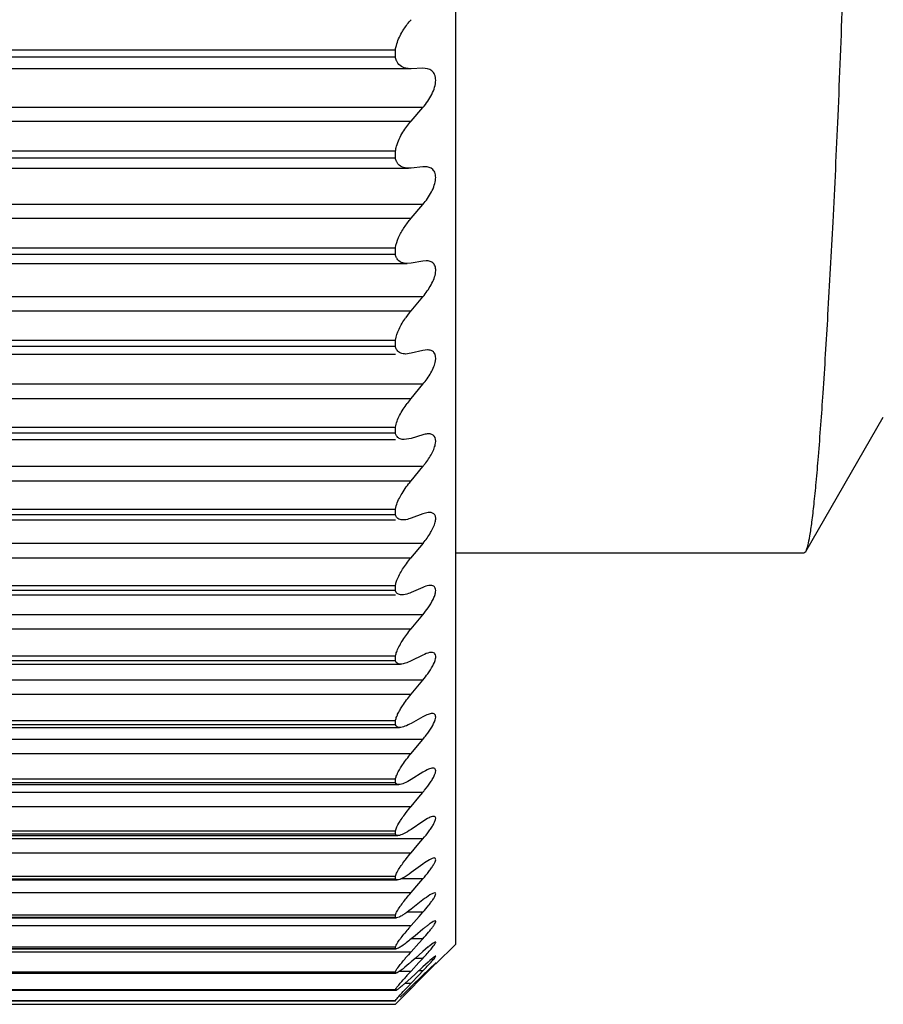
# Model space of a CAD drawing. Units: millimetres. Extents: x 48 to 2135, y 570 to 2420.
# Drawn here: x 1903 to 1906, y 1471 to 1474 of the extents above; entities that cross this region are included whole.
import ezdxf

# ---------------------------------------------------------------- set-up
doc = ezdxf.new("R2010")
doc.units = ezdxf.units.MM
doc.header["$LTSCALE"] = 16.335
doc.layers.get('0').update_dxf_attribs({"linetype": 'CONTINUOUS'})

msp = doc.modelspace()

# ---------------------------------------------------------------- linework, layer by layer
at = {"color": 7, "linetype": 'Continuous'}
for p, q in [((1904.4338, 1470.9665), (1904.4338, 1485.5665)), ((1900.4338, 1473.9387), (1904.2338, 1473.9387)), ((1904.2338, 1473.9143), (1904.2338, 1473.9387)), ((1904.2338, 1473.9143), (1900.4338, 1473.9143)), ((1904.2856, 1473.8755), (1900.382, 1473.8755)), ((1904.3248, 1473.8768), (1904.2856, 1473.8755)), ((1904.2856, 1473.7012), (1904.3248, 1473.7464)), ((1900.4338, 1473.6021), (1904.2338, 1473.6021)), ((1904.2338, 1473.5786), (1900.4338, 1473.5786)), ((1904.2338, 1473.5786), (1904.2338, 1473.6021)), ((1900.3901, 1473.5446), (1904.2775, 1473.5446)), ((1904.2856, 1473.545), (1904.2775, 1473.5446)), ((1904.3248, 1473.5491), (1904.2856, 1473.545)), ((1904.3316, 1473.5494), (1904.3248, 1473.5491)), ((1904.2856, 1473.3784), (1904.3248, 1473.4244)), ((1900.4338, 1473.2801), (1904.2338, 1473.2801)), ((1904.2338, 1473.2578), (1904.2338, 1473.2801)), ((1904.2338, 1473.2578), (1900.4338, 1473.2578)), ((1900.3952, 1473.2283), (1904.2724, 1473.2283)), ((1904.2856, 1473.2295), (1904.2724, 1473.2283)), ((1904.3248, 1473.2362), (1904.2856, 1473.2295)), ((1904.3358, 1473.2372), (1904.3248, 1473.2362)), ((1904.2856, 1473.071), (1904.3248, 1473.1176)), ((1900.4338, 1472.9739), (1904.2338, 1472.9739)), ((1904.2338, 1472.9526), (1900.4338, 1472.9526)), ((1904.2338, 1472.9526), (1904.2338, 1472.9739)), ((1900.4338, 1472.9274), (1904.2338, 1472.9274)), ((1904.2856, 1472.9298), (1904.2675, 1472.9274)), ((1904.3248, 1472.9391), (1904.2856, 1472.9298)), ((1904.3398, 1472.941), (1904.3248, 1472.9391)), ((1904.2856, 1472.7799), (1904.3248, 1472.8269)), ((1905.5967, 1472.2717), (1905.8544, 1472.7175)), ((1900.4338, 1472.6842), (1904.2338, 1472.6842)), ((1904.2338, 1472.6642), (1900.4338, 1472.6642)), ((1904.2338, 1472.6642), (1904.2338, 1472.6842)), ((1904.3248, 1472.6588), (1904.2856, 1472.6468)), ((1900.4338, 1472.643), (1904.2338, 1472.643)), ((1904.2856, 1472.6468), (1904.263, 1472.643)), ((1904.2856, 1472.5061), (1904.3248, 1472.5534)), ((1900.4338, 1472.4122), (1904.2338, 1472.4122)), ((1904.2338, 1472.3935), (1900.4338, 1472.3935)), ((1904.2338, 1472.3935), (1904.2338, 1472.4122)), ((1904.3248, 1472.3961), (1904.2856, 1472.3816)), ((1900.4338, 1472.3759), (1904.2338, 1472.3759)), ((1900.342, 1472.2988), (1904.3256, 1472.2988)), ((1904.3256, 1472.2988), (1904.284, 1472.2486)), ((1904.4338, 1472.2665), (1905.5908, 1472.2665)), ((1905.5907, 1472.2665), (1905.5969, 1472.2717)), ((1904.284, 1472.2486), (1900.3836, 1472.2486)), ((1900.4338, 1472.1585), (1904.2338, 1472.1585)), ((1904.2338, 1472.1412), (1900.4338, 1472.1412)), ((1904.2338, 1472.1412), (1904.2338, 1472.1585)), ((1904.3248, 1472.1519), (1904.2856, 1472.1349)), ((1900.4338, 1472.1269), (1904.2338, 1472.1269)), ((1904.2856, 1472.0137), (1904.3248, 1472.0612)), ((1900.4338, 1471.9241), (1904.2338, 1471.9241)), ((1904.2338, 1471.9081), (1900.4338, 1471.9081)), ((1904.2338, 1471.9081), (1904.2338, 1471.9241)), ((1904.3248, 1471.9269), (1904.2856, 1471.9074)), ((1900.4166, 1471.8969), (1904.251, 1471.8969)), ((1904.2856, 1471.7966), (1904.3248, 1471.844)), ((1900.4338, 1471.7096), (1904.2338, 1471.7096)), ((1904.2338, 1471.6951), (1904.2338, 1471.7096)), ((1904.3248, 1471.7219), (1904.2856, 1471.7)), ((1900.42, 1471.6866), (1904.2476, 1471.6866)), ((1904.2338, 1471.6951), (1900.4338, 1471.6951)), ((1904.3127, 1471.6324), (1904.3248, 1471.6469)), ((1904.3127, 1471.6324), (1904.3248, 1471.6469)), ((1904.2856, 1471.5999), (1904.3127, 1471.6324)), ((1900.4338, 1471.5158), (1904.2338, 1471.5158)), ((1904.2338, 1471.5028), (1904.2338, 1471.5158)), ((1904.3248, 1471.5374), (1904.2856, 1471.5133)), ((1900.423, 1471.4966), (1904.2446, 1471.4966)), ((1904.2338, 1471.5028), (1900.4338, 1471.5028)), ((1904.2856, 1471.4242), (1904.3117, 1471.4552)), ((1904.3117, 1471.4552), (1904.3248, 1471.4708)), ((1904.3248, 1471.3742), (1904.2856, 1471.3477)), ((1900.4257, 1471.3274), (1904.2419, 1471.3274)), ((1900.4338, 1471.3432), (1904.2338, 1471.3432)), ((1904.2338, 1471.3317), (1900.4338, 1471.3317)), ((1904.2338, 1471.3317), (1904.2338, 1471.3432)), ((1904.2419, 1471.3274), (1904.239, 1471.3277)), ((1904.3117, 1471.3006), (1904.3248, 1471.316)), ((1904.2856, 1471.27), (1904.2957, 1471.2817)), ((1904.2856, 1471.27), (1904.2957, 1471.2817)), ((1904.2957, 1471.2817), (1904.3117, 1471.3006)), ((1904.3248, 1471.2326), (1904.2856, 1471.204)), ((1900.4338, 1471.1924), (1904.2338, 1471.1924)), ((1904.2338, 1471.1825), (1904.2338, 1471.1924)), ((1904.3117, 1471.168), (1904.3248, 1471.183)), ((1900.4281, 1471.1798), (1904.2395, 1471.1798)), ((1904.2338, 1471.1825), (1900.4338, 1471.1825)), ((1904.2395, 1471.1798), (1904.2338, 1471.1825)), ((1904.2856, 1471.1378), (1904.3117, 1471.168)), ((1904.3248, 1471.1132), (1904.2856, 1471.0825)), ((1900.4301, 1471.0541), (1904.2375, 1471.0541)), ((1900.4338, 1471.0638), (1904.2338, 1471.0638)), ((1904.2338, 1471.0555), (1900.4338, 1471.0555)), ((1904.2338, 1471.0555), (1904.2338, 1471.0638)), ((1904.2375, 1471.0541), (1904.2338, 1471.0555)), ((1904.2856, 1471.028), (1904.3127, 1471.0587)), ((1904.3127, 1471.0587), (1904.3248, 1471.0724)), ((1904.3127, 1471.0587), (1904.3248, 1471.0724)), ((1904.3587, 1471.0412), (1904.3547, 1471.0389)), ((1904.363, 1471.0431), (1904.3587, 1471.0412)), ((1904.2987, 1470.9945), (1904.2856, 1470.9836)), ((1904.3248, 1471.0162), (1904.2987, 1470.9945)), ((1900.4338, 1470.9579), (1904.2338, 1470.9579)), ((1904.2338, 1470.9513), (1904.2338, 1470.9579)), ((1904.2856, 1470.941), (1904.3117, 1470.9699)), ((1904.3117, 1470.9699), (1904.3248, 1470.9844)), ((1904.3421, 1470.957), (1904.3248, 1470.9421)), ((1904.3546, 1470.9668), (1904.3476, 1470.9614)), ((1904.3587, 1470.9696), (1904.3546, 1470.9668)), ((1904.363, 1470.9722), (1904.3587, 1470.9696)), ((1904.4338, 1470.9665), (1904.3671, 1470.8998)), ((1900.4318, 1470.9507), (1904.2358, 1470.9507)), ((1904.2338, 1470.9513), (1900.4338, 1470.9513)), ((1904.2358, 1470.9507), (1904.2338, 1470.9513)), ((1904.3248, 1470.9421), (1904.2987, 1470.9191)), ((1904.363, 1470.9243), (1904.3587, 1470.921)), ((1904.2778, 1470.9007), (1904.2646, 1470.8896)), ((1904.2987, 1470.9191), (1904.2856, 1470.9075)), ((1904.2856, 1470.8771), (1904.3117, 1470.9052)), ((1904.3248, 1470.891), (1904.2987, 1470.8668)), ((1904.3117, 1470.9052), (1904.3248, 1470.9193)), ((1904.342, 1470.9068), (1904.3248, 1470.891)), ((1904.3547, 1470.9178), (1904.3476, 1470.9117)), ((1904.363, 1470.8995), (1904.3587, 1470.8956)), ((1904.3653, 1470.9015), (1904.363, 1470.8995)), ((1904.367, 1470.9029), (1904.3653, 1470.9015)), ((1904.3674, 1470.9031), (1904.367, 1470.9029)), ((1904.367, 1470.9023), (1904.3674, 1470.9031)), ((1900.4331, 1470.8699), (1904.2346, 1470.8699)), ((1900.4338, 1470.875), (1904.2338, 1470.875)), ((1904.2338, 1470.87), (1904.2338, 1470.875)), ((1904.2345, 1470.8699), (1904.2338, 1470.87)), ((1904.2556, 1470.8824), (1904.2491, 1470.8777)), ((1904.2987, 1470.8668), (1904.2856, 1470.8547)), ((1904.2856, 1470.8364), (1904.3117, 1470.8637)), ((1904.3248, 1470.8632), (1904.2856, 1470.8252)), ((1904.3117, 1470.8637), (1904.3248, 1470.8773)), ((1904.3117, 1470.8454), (1904.3248, 1470.8586)), ((1904.3248, 1470.8586), (1904.3302, 1470.8641)), ((1904.2856, 1470.8547), (1904.2646, 1470.8356)), ((1904.2856, 1470.8252), (1904.2812, 1470.8209)), ((1904.2856, 1470.819), (1904.3117, 1470.8454)), ((1900.4338, 1470.8154), (1904.2338, 1470.8154)), ((1904.2338, 1470.812), (1900.4338, 1470.812)), ((1904.2338, 1470.812), (1904.2338, 1470.8154)), ((1904.2338, 1470.7666), (1904.2646, 1470.7978)), ((1904.2646, 1470.8049), (1904.2491, 1470.7904)), ((1904.2646, 1470.7978), (1904.2856, 1470.819)), ((1900.4338, 1470.7792), (1904.2338, 1470.7792)), ((1904.2338, 1470.7775), (1900.4338, 1470.7775)), ((1900.4338, 1470.7666), (1904.2338, 1470.7666)), ((1904.2338, 1470.7775), (1904.2338, 1470.7792))]:
    msp.add_line(p, q, dxfattribs=at)
at = {"color": 9, "linetype": 'Continuous'}
for p, q in [((1904.3248, 1473.7464), (1900.3428, 1473.7464)), ((1900.382, 1473.7012), (1904.2856, 1473.7012)), ((1904.3248, 1473.4244), (1900.3428, 1473.4244)), ((1900.382, 1473.3784), (1904.2856, 1473.3784)), ((1904.3248, 1473.1176), (1900.3428, 1473.1176)), ((1900.382, 1473.071), (1904.2856, 1473.071)), ((1904.3248, 1472.8269), (1900.3428, 1472.8269)), ((1900.382, 1472.7799), (1904.2856, 1472.7799)), ((1904.3248, 1472.5534), (1900.3428, 1472.5534)), ((1900.382, 1472.5061), (1904.2856, 1472.5061)), ((1904.3248, 1472.0612), (1900.3428, 1472.0612)), ((1900.382, 1472.0137), (1904.2856, 1472.0137)), ((1904.3248, 1471.844), (1900.3428, 1471.844)), ((1900.382, 1471.7966), (1904.2856, 1471.7966)), ((1904.3248, 1471.6469), (1900.3428, 1471.6469)), ((1900.382, 1471.5999), (1904.2856, 1471.5999)), ((1904.3248, 1471.4708), (1900.3428, 1471.4708)), ((1900.382, 1471.4242), (1904.2856, 1471.4242)), ((1904.3248, 1471.316), (1900.3428, 1471.316)), ((1900.382, 1471.27), (1904.2856, 1471.27)), ((1904.3248, 1471.183), (1904.2511, 1471.183)), ((1900.382, 1471.1378), (1904.2856, 1471.1378)), ((1904.3248, 1471.0724), (1904.2719, 1471.0724)), ((1900.382, 1471.028), (1904.2856, 1471.028)), ((1904.3248, 1470.9844), (1904.2856, 1470.9844)), ((1900.382, 1470.941), (1904.2856, 1470.941)), ((1904.3248, 1470.9193), (1904.2989, 1470.9193)), ((1904.2481, 1470.8771), (1904.2856, 1470.8771)), ((1904.3248, 1470.8773), (1904.31, 1470.8773)), ((1904.2655, 1470.8364), (1904.2856, 1470.8364)), ((1904.2793, 1470.819), (1904.2856, 1470.819))]:
    msp.add_line(p, q, dxfattribs=at)
at = {"color": 7, "linetype": 'Continuous'}
for centre, radius, start, end in [((1904.5407, 1472.8561), 0.3335, 139.8822, 144.9846), ((1904.5658, 1472.5464), 0.3647, 140.1823, 143.558), ((1904.0741, 1472.7604), 0.3251, 320.451, 322.3698), ((1904.5941, 1472.2508), 0.4004, 140.3809, 142.2527), ((1903.996, 1471.9204), 0.4276, 320.2481, 322.678), ((1903.9445, 1471.7897), 0.4964, 320.0133, 321.086), ((1904.8548, 1470.5221), 0.7615, 139.2393, 140.8148), ((1904.9963, 1470.4009), 0.9478, 138.5732, 139.2734), ((1904.6611, 1470.6145), 0.524, 128.7047, 129.9339), ((1904.5618, 1470.7386), 0.365, 127.0277, 128.7321), ((1904.5826, 1470.6653), 0.378, 128.4439, 129.4993), ((1904.905, 1470.3741), 0.8396, 139.2963, 139.7123), ((1905.062, 1470.2386), 1.047, 137.8621, 139.2767), ((1903.5574, 1471.6308), 1.0465, 317.1614, 318.3478), ((1904.5017, 1470.7422), 0.229, 128.6463, 129.9163), ((1904.0254, 1471.1821), 0.3779, 307.528, 309.2733), ((1903.6853, 1471.5878), 0.9072, 310.7717, 311.4299), ((1904.8034, 1470.3901), 0.6927, 131.1552, 131.765), ((1905.3035, 1469.8811), 1.3863, 133.1913, 133.591), ((1904.8986, 1470.3124), 0.7947, 132.7901, 133.1898), ((1905.1921, 1470.0307), 1.2401, 137.748, 138.4114), ((1905.4517, 1469.795), 1.5907, 137.1404, 137.7512), ((1906.5571, 1468.5691), 3.201, 133.7895, 134.2191), ((1905.8222, 1469.3354), 2.1392, 133.5769, 133.7835), ((1905.8983, 1469.2887), 2.2352, 136.4642, 136.9646), ((1906.3996, 1468.8137), 2.9257, 136.2647, 136.4826), ((1902.3842, 1472.7828), 2.7291, 313.5527, 314.0369)]:
    msp.add_arc(centre, radius, start, end, dxfattribs=at)
for points, knots in [([(1905.5968, 1472.2717), (1905.6001, 1472.2774), (1905.6051, 1472.2947), (1905.6115, 1472.327), (1905.6181, 1472.3731), (1905.625, 1472.4324), (1905.632, 1472.5051), (1905.6425, 1472.6281), (1905.6559, 1472.8137), (1905.6719, 1473.0734), (1905.6887, 1473.3804), (1905.7052, 1473.7321), (1905.7205, 1474.1251), (1905.7348, 1474.556), (1905.7531, 1475.1946), (1905.7764, 1476.0552), (1905.8075, 1477.1404), (1905.8298, 1477.8866), (1905.8408, 1478.2666)], [0, 0, 0, 0, 0.003318, 0.008823, 0.016558, 0.026524, 0.038701, 0.053063, 0.088226, 0.131694, 0.183079, 0.241905, 0.307642, 0.379687, 0.45739, 0.626901, 0.809988, 1, 1, 1, 1]), ([(1904.2547, 1473.9954), (1904.2569, 1473.9993), (1904.2661, 1474.0144), (1904.2769, 1474.0284), (1904.2856, 1474.0383)], [0, 0, 0, 0, 0.253478, 1, 1, 1, 1]), ([(1904.2338, 1473.9387), (1904.2345, 1473.9435), (1904.2386, 1473.9633), (1904.2471, 1473.982), (1904.2547, 1473.9954)], [0, 0, 0, 0, 0.237119, 1, 1, 1, 1]), ([(1904.239, 1473.8985), (1904.2384, 1473.8997), (1904.236, 1473.9047), (1904.2345, 1473.9101), (1904.2338, 1473.9143)], [0, 0, 0, 0, 0.236782, 1, 1, 1, 1]), ([(1904.2734, 1473.876), (1904.2664, 1473.877), (1904.2524, 1473.8812), (1904.2423, 1473.8922), (1904.239, 1473.8985)], [0, 0, 0, 0, 0.495885, 1, 1, 1, 1]), ([(1904.3248, 1473.7464), (1904.3363, 1473.7597), (1904.3516, 1473.7815), (1904.3645, 1473.813), (1904.3686, 1473.8356), (1904.3657, 1473.8553), (1904.3522, 1473.8738), (1904.335, 1473.8772), (1904.3248, 1473.8768)], [0, 0, 0, 0, 0.315012, 0.46913, 0.607535, 0.721447, 0.816174, 1, 1, 1, 1]), ([(1904.2338, 1473.6021), (1904.2346, 1473.6073), (1904.2395, 1473.6293), (1904.2496, 1473.6499), (1904.2587, 1473.6646)], [0, 0, 0, 0, 0.23389, 1, 1, 1, 1]), ([(1904.239, 1473.5639), (1904.2384, 1473.565), (1904.236, 1473.5696), (1904.2345, 1473.5747), (1904.2338, 1473.5786)], [0, 0, 0, 0, 0.23605, 1, 1, 1, 1]), ([(1904.2775, 1473.5446), (1904.2699, 1473.5446), (1904.2545, 1473.5468), (1904.2426, 1473.5576), (1904.239, 1473.5639)], [0, 0, 0, 0, 0.508693, 1, 1, 1, 1]), ([(1904.3248, 1473.4244), (1904.3356, 1473.4371), (1904.3502, 1473.4576), (1904.3633, 1473.4872), (1904.3681, 1473.5083), (1904.3671, 1473.5269), (1904.3566, 1473.5453), (1904.3408, 1473.5494), (1904.3316, 1473.5494)], [0, 0, 0, 0, 0.319473, 0.474605, 0.61427, 0.729309, 0.822947, 1, 1, 1, 1]), ([(1904.2338, 1473.2801), (1904.2356, 1473.2919), (1904.2436, 1473.3157), (1904.2558, 1473.3374), (1904.263, 1473.3483)], [0, 0, 0, 0, 0.477684, 1, 1, 1, 1]), ([(1904.239, 1473.2441), (1904.2384, 1473.2451), (1904.236, 1473.2493), (1904.2345, 1473.2541), (1904.2338, 1473.2578)], [0, 0, 0, 0, 0.235443, 1, 1, 1, 1]), ([(1904.2724, 1473.2283), (1904.2658, 1473.2283), (1904.2528, 1473.2301), (1904.2423, 1473.2388), (1904.239, 1473.2441)], [0, 0, 0, 0, 0.513306, 1, 1, 1, 1]), ([(1904.3248, 1473.1176), (1904.3352, 1473.13), (1904.3492, 1473.1496), (1904.3624, 1473.1778), (1904.3677, 1473.1977), (1904.3677, 1473.2153), (1904.361, 1473.2289), (1904.3492, 1473.2361), (1904.3403, 1473.2372), (1904.3358, 1473.2372)], [0, 0, 0, 0, 0.323955, 0.479754, 0.619469, 0.73385, 0.825224, 0.909318, 1, 1, 1, 1]), ([(1904.2338, 1472.9739), (1904.2358, 1472.9865), (1904.2453, 1473.0124), (1904.2594, 1473.0357), (1904.2675, 1473.0474)], [0, 0, 0, 0, 0.473397, 1, 1, 1, 1]), ([(1904.239, 1472.9401), (1904.2384, 1472.941), (1904.236, 1472.9448), (1904.2345, 1472.9492), (1904.2338, 1472.9526)], [0, 0, 0, 0, 0.235041, 1, 1, 1, 1]), ([(1904.2675, 1472.9274), (1904.262, 1472.9274), (1904.251, 1472.9289), (1904.2419, 1472.9358), (1904.239, 1472.9401)], [0, 0, 0, 0, 0.517754, 1, 1, 1, 1]), ([(1904.3248, 1472.8269), (1904.3347, 1472.8389), (1904.3483, 1472.8577), (1904.3614, 1472.8846), (1904.3685, 1472.9066), (1904.3675, 1472.9298), (1904.3521, 1472.9401), (1904.344, 1472.941), (1904.3398, 1472.941)], [0, 0, 0, 0, 0.331151, 0.488973, 0.630001, 0.830142, 0.911441, 1, 1, 1, 1]), ([(1904.2338, 1472.6842), (1904.236, 1472.6978), (1904.2472, 1472.7256), (1904.2631, 1472.7504), (1904.2724, 1472.763)], [0, 0, 0, 0, 0.468763, 1, 1, 1, 1]), ([(1904.239, 1472.6528), (1904.2384, 1472.6536), (1904.236, 1472.6571), (1904.2345, 1472.6611), (1904.2338, 1472.6642)], [0, 0, 0, 0, 0.234972, 1, 1, 1, 1]), ([(1904.3436, 1472.662), (1904.3421, 1472.662), (1904.3357, 1472.6616), (1904.3295, 1472.6602), (1904.3248, 1472.6588)], [0, 0, 0, 0, 0.231876, 1, 1, 1, 1]), ([(1904.3316, 1472.562), (1904.3401, 1472.573), (1904.3517, 1472.59), (1904.3627, 1472.614), (1904.3684, 1472.6329), (1904.3673, 1472.6526), (1904.3541, 1472.6612), (1904.3472, 1472.662), (1904.3436, 1472.662)], [0, 0, 0, 0, 0.341661, 0.499793, 0.63823, 0.83238, 0.912082, 1, 1, 1, 1]), ([(1904.263, 1472.643), (1904.2583, 1472.643), (1904.2493, 1472.6441), (1904.2416, 1472.6495), (1904.239, 1472.6528)], [0, 0, 0, 0, 0.521887, 1, 1, 1, 1]), ([(1904.2338, 1472.4122), (1904.2363, 1472.4266), (1904.2494, 1472.4562), (1904.2671, 1472.4825), (1904.2775, 1472.4959)], [0, 0, 0, 0, 0.463797, 1, 1, 1, 1]), ([(1904.239, 1472.3832), (1904.2384, 1472.3839), (1904.236, 1472.3869), (1904.2345, 1472.3906), (1904.2338, 1472.3935)], [0, 0, 0, 0, 0.235444, 1, 1, 1, 1]), ([(1904.3471, 1472.4008), (1904.3454, 1472.4008), (1904.3377, 1472.4003), (1904.3303, 1472.3981), (1904.3248, 1472.3961)], [0, 0, 0, 0, 0.225248, 1, 1, 1, 1]), ([(1904.3256, 1472.2988), (1904.3347, 1472.3099), (1904.3503, 1472.3318), (1904.3648, 1472.3605), (1904.3683, 1472.3814), (1904.3656, 1472.3932), (1904.3572, 1472.4), (1904.3505, 1472.4008), (1904.3471, 1472.4008)], [0, 0, 0, 0, 0.342069, 0.643172, 0.757655, 0.843923, 0.917923, 1, 1, 1, 1]), ([(1904.2587, 1472.3759), (1904.2567, 1472.3759), (1904.2497, 1472.3763), (1904.2424, 1472.3794), (1904.239, 1472.3832)], [0, 0, 0, 0, 0.275225, 1, 1, 1, 1]), ([(1904.2856, 1472.3816), (1904.2833, 1472.3807), (1904.2746, 1472.3778), (1904.2654, 1472.3759), (1904.2587, 1472.3759)], [0, 0, 0, 0, 0.274213, 1, 1, 1, 1]), ([(1904.2387, 1472.1755), (1904.2436, 1472.1883), (1904.2577, 1472.2136), (1904.2744, 1472.237), (1904.2838, 1472.2486)], [0, 0, 0, 0, 0.478068, 1, 1, 1, 1]), ([(1904.2338, 1472.1585), (1904.2341, 1472.1599), (1904.2353, 1472.1656), (1904.2371, 1472.1713), (1904.2387, 1472.1755)], [0, 0, 0, 0, 0.231905, 1, 1, 1, 1]), ([(1904.239, 1472.1321), (1904.2371, 1472.1339), (1904.2351, 1472.1369), (1904.234, 1472.1402), (1904.2338, 1472.1412)], [0, 0, 0, 0, 0.730133, 1, 1, 1, 1]), ([(1904.2547, 1472.1269), (1904.2531, 1472.1269), (1904.2476, 1472.1272), (1904.2419, 1472.1294), (1904.239, 1472.1321)], [0, 0, 0, 0, 0.276071, 1, 1, 1, 1]), ([(1904.2856, 1472.1349), (1904.2829, 1472.1337), (1904.273, 1472.1297), (1904.2624, 1472.1269), (1904.2547, 1472.1269)], [0, 0, 0, 0, 0.281269, 1, 1, 1, 1]), ([(1904.3504, 1472.1585), (1904.3485, 1472.1585), (1904.3396, 1472.1577), (1904.3311, 1472.1546), (1904.3248, 1472.1519)], [0, 0, 0, 0, 0.217481, 1, 1, 1, 1]), ([(1904.3422, 1472.0842), (1904.3484, 1472.0931), (1904.3566, 1472.1064), (1904.3643, 1472.1246), (1904.3681, 1472.1381), (1904.3672, 1472.1519), (1904.358, 1472.1579), (1904.353, 1472.1585), (1904.3504, 1472.1585)], [0, 0, 0, 0, 0.360129, 0.518209, 0.652164, 0.836672, 0.913333, 1, 1, 1, 1]), ([(1904.239, 1471.9408), (1904.2441, 1471.9535), (1904.2586, 1471.9788), (1904.276, 1472.002), (1904.2856, 1472.0137)], [0, 0, 0, 0, 0.474516, 1, 1, 1, 1]), ([(1904.2338, 1471.9241), (1904.2341, 1471.9254), (1904.2354, 1471.9311), (1904.2373, 1471.9366), (1904.239, 1471.9408)], [0, 0, 0, 0, 0.229104, 1, 1, 1, 1]), ([(1904.3534, 1471.9357), (1904.3513, 1471.9357), (1904.3413, 1471.9345), (1904.3319, 1471.9304), (1904.3248, 1471.9269)], [0, 0, 0, 0, 0.2086, 1, 1, 1, 1]), ([(1904.3411, 1471.8651), (1904.3471, 1471.8736), (1904.3573, 1471.8897), (1904.3672, 1471.9109), (1904.3683, 1471.9289), (1904.3602, 1471.9352), (1904.3557, 1471.9357), (1904.3534, 1471.9357)], [0, 0, 0, 0, 0.366235, 0.662323, 0.846414, 0.918147, 1, 1, 1, 1]), ([(1904.239, 1471.9003), (1904.2371, 1471.9017), (1904.2351, 1471.9044), (1904.234, 1471.9073), (1904.2338, 1471.9081)], [0, 0, 0, 0, 0.730745, 1, 1, 1, 1]), ([(1904.2856, 1471.9074), (1904.2796, 1471.9045), (1904.2685, 1471.8996), (1904.2564, 1471.8969), (1904.251, 1471.8969)], [0, 0, 0, 0, 0.552835, 1, 1, 1, 1]), ([(1904.251, 1471.8969), (1904.2498, 1471.8969), (1904.2457, 1471.8971), (1904.2414, 1471.8985), (1904.239, 1471.9003)], [0, 0, 0, 0, 0.275974, 1, 1, 1, 1]), ([(1904.2491, 1471.7453), (1904.2516, 1471.7496), (1904.2627, 1471.7675), (1904.2754, 1471.7843), (1904.2856, 1471.7966)], [0, 0, 0, 0, 0.238137, 1, 1, 1, 1]), ([(1904.239, 1471.7253), (1904.2396, 1471.727), (1904.2427, 1471.7338), (1904.2462, 1471.7404), (1904.2491, 1471.7453)], [0, 0, 0, 0, 0.235264, 1, 1, 1, 1]), ([(1904.2338, 1471.7096), (1904.2341, 1471.7109), (1904.2354, 1471.7162), (1904.2373, 1471.7214), (1904.239, 1471.7253)], [0, 0, 0, 0, 0.226504, 1, 1, 1, 1]), ([(1904.3561, 1471.7331), (1904.3513, 1471.7331), (1904.3403, 1471.7299), (1904.3303, 1471.725), (1904.3248, 1471.7219)], [0, 0, 0, 0, 0.433065, 1, 1, 1, 1]), ([(1904.3361, 1471.6611), (1904.3425, 1471.6696), (1904.3537, 1471.6856), (1904.3645, 1471.7059), (1904.3678, 1471.7199), (1904.3672, 1471.7276), (1904.3625, 1471.7326), (1904.3583, 1471.7331), (1904.3561, 1471.7331)], [0, 0, 0, 0, 0.368167, 0.671512, 0.781874, 0.862008, 0.926605, 1, 1, 1, 1]), ([(1904.2476, 1471.6866), (1904.2468, 1471.6866), (1904.2438, 1471.6867), (1904.2408, 1471.6875), (1904.239, 1471.6886)], [0, 0, 0, 0, 0.274447, 1, 1, 1, 1]), ([(1904.2856, 1471.7), (1904.279, 1471.6963), (1904.2669, 1471.6903), (1904.2535, 1471.6866), (1904.2476, 1471.6866)], [0, 0, 0, 0, 0.564782, 1, 1, 1, 1]), ([(1904.2491, 1471.5496), (1904.2516, 1471.5538), (1904.2628, 1471.5713), (1904.2755, 1471.5877), (1904.2856, 1471.5999)], [0, 0, 0, 0, 0.23597, 1, 1, 1, 1]), ([(1904.239, 1471.5305), (1904.2396, 1471.532), (1904.2427, 1471.5385), (1904.2463, 1471.5449), (1904.2491, 1471.5496)], [0, 0, 0, 0, 0.233411, 1, 1, 1, 1]), ([(1904.3586, 1471.5514), (1904.3535, 1471.5514), (1904.3415, 1471.5471), (1904.3308, 1471.5412), (1904.3248, 1471.5374)], [0, 0, 0, 0, 0.419623, 1, 1, 1, 1]), ([(1904.3307, 1471.4779), (1904.3376, 1471.4865), (1904.3472, 1471.4993), (1904.3579, 1471.5164), (1904.3638, 1471.5277), (1904.3671, 1471.5373), (1904.368, 1471.5451), (1904.3645, 1471.5508), (1904.3605, 1471.5514), (1904.3586, 1471.5514)], [0, 0, 0, 0, 0.369946, 0.536138, 0.680679, 0.795622, 0.877072, 0.935612, 1, 1, 1, 1]), ([(1904.2338, 1471.5158), (1904.2341, 1471.5169), (1904.2354, 1471.522), (1904.2373, 1471.5268), (1904.239, 1471.5305)], [0, 0, 0, 0, 0.223545, 1, 1, 1, 1]), ([(1904.2856, 1471.5133), (1904.2783, 1471.5087), (1904.2654, 1471.5016), (1904.2509, 1471.4966), (1904.2446, 1471.4966)], [0, 0, 0, 0, 0.577705, 1, 1, 1, 1]), ([(1904.2646, 1471.3976), (1904.2662, 1471.3998), (1904.273, 1471.4088), (1904.2802, 1471.4176), (1904.2856, 1471.4242)], [0, 0, 0, 0, 0.244941, 1, 1, 1, 1]), ([(1904.2491, 1471.375), (1904.2503, 1471.3769), (1904.2552, 1471.3845), (1904.2605, 1471.392), (1904.2646, 1471.3976)], [0, 0, 0, 0, 0.239252, 1, 1, 1, 1]), ([(1904.3608, 1471.3911), (1904.3554, 1471.3911), (1904.3426, 1471.3854), (1904.3313, 1471.3786), (1904.3248, 1471.3742)], [0, 0, 0, 0, 0.405232, 1, 1, 1, 1]), ([(1904.3248, 1471.316), (1904.3321, 1471.3246), (1904.3425, 1471.3375), (1904.3545, 1471.3548), (1904.3614, 1471.3663), (1904.3659, 1471.3762), (1904.3681, 1471.3839), (1904.3663, 1471.3903), (1904.3625, 1471.3911), (1904.3608, 1471.3911)], [0, 0, 0, 0, 0.370227, 0.53842, 0.686704, 0.806479, 0.891015, 0.945256, 1, 1, 1, 1]), ([(1904.2338, 1471.3432), (1904.2344, 1471.3455), (1904.2382, 1471.3567), (1904.2441, 1471.367), (1904.2491, 1471.375)], [0, 0, 0, 0, 0.201831, 1, 1, 1, 1]), ([(1904.2856, 1471.3477), (1904.2777, 1471.3424), (1904.264, 1471.3341), (1904.2485, 1471.3275), (1904.2419, 1471.3274)], [0, 0, 0, 0, 0.591514, 1, 1, 1, 1]), ([(1904.2646, 1471.2439), (1904.2662, 1471.2461), (1904.2731, 1471.2549), (1904.2802, 1471.2635), (1904.2856, 1471.27)], [0, 0, 0, 0, 0.243964, 1, 1, 1, 1]), ([(1904.3627, 1471.2528), (1904.3603, 1471.2528), (1904.3548, 1471.2511), (1904.3419, 1471.2447), (1904.3319, 1471.2378), (1904.3248, 1471.2326)], [0, 0, 0, 0, 0.16219, 0.39143, 1, 1, 1, 1]), ([(1904.3248, 1471.183), (1904.3318, 1471.1912), (1904.3417, 1471.2032), (1904.3535, 1471.2193), (1904.3604, 1471.2299), (1904.3651, 1471.239), (1904.3677, 1471.2458), (1904.3673, 1471.2518), (1904.364, 1471.2528), (1904.3627, 1471.2528)], [0, 0, 0, 0, 0.37527, 0.544997, 0.694582, 0.815796, 0.901385, 0.952944, 1, 1, 1, 1]), ([(1904.2338, 1471.1924), (1904.2351, 1471.197), (1904.2398, 1471.2073), (1904.2456, 1471.2168), (1904.2491, 1471.2221)], [0, 0, 0, 0, 0.43135, 1, 1, 1, 1]), ([(1904.2491, 1471.2221), (1904.2503, 1471.2239), (1904.2552, 1471.2313), (1904.2605, 1471.2385), (1904.2646, 1471.2439)], [0, 0, 0, 0, 0.23789, 1, 1, 1, 1]), ([(1904.2856, 1471.204), (1904.2771, 1471.1977), (1904.265, 1471.1894), (1904.2492, 1471.1818), (1904.2424, 1471.1798), (1904.2395, 1471.1798)], [0, 0, 0, 0, 0.604654, 0.83426, 1, 1, 1, 1]), ([(1904.2646, 1471.1123), (1904.2662, 1471.1144), (1904.2731, 1471.123), (1904.2802, 1471.1314), (1904.2856, 1471.1378)], [0, 0, 0, 0, 0.242961, 1, 1, 1, 1]), ([(1904.3642, 1471.1368), (1904.3619, 1471.1368), (1904.3563, 1471.1346), (1904.343, 1471.1271), (1904.3324, 1471.1191), (1904.3248, 1471.1132)], [0, 0, 0, 0, 0.148154, 0.375685, 1, 1, 1, 1]), ([(1904.3248, 1471.0724), (1904.3315, 1471.08), (1904.341, 1471.0912), (1904.3525, 1471.1061), (1904.3593, 1471.1158), (1904.3643, 1471.1242), (1904.367, 1471.1302), (1904.368, 1471.1357), (1904.3653, 1471.1368), (1904.3642, 1471.1368)], [0, 0, 0, 0, 0.379629, 0.55068, 0.701443, 0.824161, 0.911299, 0.961322, 1, 1, 1, 1]), ([(1904.2338, 1471.0638), (1904.2351, 1471.0681), (1904.24, 1471.0775), (1904.2457, 1471.0864), (1904.2491, 1471.0914)], [0, 0, 0, 0, 0.422955, 1, 1, 1, 1]), ([(1904.2491, 1471.0914), (1904.2503, 1471.0931), (1904.2553, 1471.1002), (1904.2605, 1471.1071), (1904.2646, 1471.1123)], [0, 0, 0, 0, 0.236465, 1, 1, 1, 1]), ([(1904.2856, 1471.0825), (1904.2765, 1471.0753), (1904.2636, 1471.0657), (1904.2473, 1471.0566), (1904.2404, 1471.0541), (1904.2375, 1471.0541)], [0, 0, 0, 0, 0.61968, 0.847584, 1, 1, 1, 1]), ([(1904.3248, 1470.9844), (1904.3312, 1470.9915), (1904.3403, 1471.0019), (1904.3514, 1471.0156), (1904.3582, 1471.0245), (1904.3633, 1471.032), (1904.3663, 1471.0373), (1904.3673, 1471.0406), (1904.3677, 1471.0427), (1904.3662, 1471.0436), (1904.3655, 1471.0436)], [0, 0, 0, 0, 0.38284, 0.554804, 0.706466, 0.830628, 0.919689, 0.949507, 0.970126, 1, 1, 1, 1]), ([(1904.3547, 1471.0389), (1904.3538, 1471.0383), (1904.3494, 1471.0355), (1904.3452, 1471.0324), (1904.342, 1471.03)], [0, 0, 0, 0, 0.221899, 1, 1, 1, 1]), ([(1904.2491, 1470.9832), (1904.2503, 1470.9848), (1904.2553, 1470.9916), (1904.2605, 1470.9982), (1904.2646, 1471.0032)], [0, 0, 0, 0, 0.234976, 1, 1, 1, 1]), ([(1904.2338, 1470.9579), (1904.2352, 1470.9618), (1904.2401, 1470.9704), (1904.2457, 1470.9785), (1904.2491, 1470.9832)], [0, 0, 0, 0, 0.413517, 1, 1, 1, 1]), ([(1904.2856, 1470.9836), (1904.2804, 1470.9792), (1904.2705, 1470.9712), (1904.2566, 1470.9608), (1904.2455, 1470.954), (1904.2386, 1470.9507), (1904.2358, 1470.9507)], [0, 0, 0, 0, 0.34155, 0.635194, 0.861631, 1, 1, 1, 1]), ([(1904.3393, 1470.9353), (1904.3437, 1470.9402), (1904.3514, 1470.949), (1904.3598, 1470.9596), (1904.3648, 1470.9666), (1904.3665, 1470.9699), (1904.368, 1470.9725), (1904.3668, 1470.9735), (1904.3664, 1470.9735)], [0, 0, 0, 0, 0.403078, 0.726343, 0.845185, 0.928729, 0.974837, 1, 1, 1, 1]), ([(1904.3664, 1470.9735), (1904.3662, 1470.9735), (1904.365, 1470.9733), (1904.3639, 1470.9727), (1904.363, 1470.9722)], [0, 0, 0, 0, 0.175628, 1, 1, 1, 1]), ([(1904.3248, 1470.8773), (1904.3297, 1470.8825), (1904.3389, 1470.8922), (1904.3514, 1470.9058), (1904.3606, 1470.9164), (1904.3656, 1470.9225), (1904.367, 1470.925)], [0, 0, 0, 0, 0.336329, 0.632804, 0.86477, 1, 1, 1, 1]), ([(1904.3671, 1470.9266), (1904.3665, 1470.9266), (1904.3651, 1470.9257), (1904.3638, 1470.9249), (1904.363, 1470.9243)], [0, 0, 0, 0, 0.342272, 1, 1, 1, 1]), ([(1904.367, 1470.925), (1904.3671, 1470.9252), (1904.3674, 1470.9256), (1904.3674, 1470.9266), (1904.3671, 1470.9266)], [0, 0, 0, 0, 0.452793, 1, 1, 1, 1]), ([(1904.2338, 1470.875), (1904.2365, 1470.8813), (1904.247, 1470.8954), (1904.2578, 1470.9089), (1904.2646, 1470.917)], [0, 0, 0, 0, 0.392065, 1, 1, 1, 1]), ([(1904.3302, 1470.8641), (1904.3383, 1470.8722), (1904.3504, 1470.885), (1904.3631, 1470.8974), (1904.367, 1470.9023)], [0, 0, 0, 0, 0.647214, 1, 1, 1, 1]), ([(1904.239, 1470.8713), (1904.2385, 1470.8711), (1904.2371, 1470.8705), (1904.2356, 1470.8699), (1904.2346, 1470.8699)], [0, 0, 0, 0, 0.316793, 1, 1, 1, 1]), ([(1904.2491, 1470.8777), (1904.2481, 1470.877), (1904.2449, 1470.8747), (1904.2415, 1470.8726), (1904.239, 1470.8713)], [0, 0, 0, 0, 0.294535, 1, 1, 1, 1]), ([(1904.2338, 1470.8154), (1904.2367, 1470.8209), (1904.2473, 1470.8337), (1904.2578, 1470.8463), (1904.2646, 1470.8539)], [0, 0, 0, 0, 0.380718, 1, 1, 1, 1]), ([(1904.2646, 1470.8356), (1904.2632, 1470.8343), (1904.2581, 1470.8299), (1904.2529, 1470.8255), (1904.2491, 1470.8223)], [0, 0, 0, 0, 0.273141, 1, 1, 1, 1]), ([(1904.239, 1470.8147), (1904.2384, 1470.8143), (1904.2368, 1470.8133), (1904.2351, 1470.8122), (1904.2338, 1470.812)], [0, 0, 0, 0, 0.343826, 1, 1, 1, 1]), ([(1904.2338, 1470.7792), (1904.237, 1470.7839), (1904.2476, 1470.7954), (1904.2579, 1470.8069), (1904.2646, 1470.8141)], [0, 0, 0, 0, 0.368688, 1, 1, 1, 1]), ([(1904.2491, 1470.8223), (1904.2481, 1470.8216), (1904.2448, 1470.8189), (1904.2415, 1470.8163), (1904.239, 1470.8147)], [0, 0, 0, 0, 0.291966, 1, 1, 1, 1])]:
    msp.add_open_spline(points, degree=3, knots=knots, dxfattribs=at)
for points in [[(1904.2856, 1473.8755), (1904.2816, 1473.8753), (1904.2774, 1473.8755), (1904.2734, 1473.876)], [(1904.2587, 1473.6646), (1904.2666, 1473.6775), (1904.2757, 1473.6897), (1904.2856, 1473.7012)], [(1904.263, 1473.3483), (1904.2699, 1473.3588), (1904.2775, 1473.3688), (1904.2856, 1473.3784)], [(1904.3248, 1472.0612), (1904.3309, 1472.0686), (1904.3368, 1472.0763), (1904.3422, 1472.0842)], [(1904.3248, 1471.844), (1904.3304, 1471.8508), (1904.3359, 1471.8579), (1904.3411, 1471.8651)], [(1904.239, 1471.6886), (1904.2366, 1471.69), (1904.2347, 1471.6925), (1904.2338, 1471.6951)], [(1904.239, 1471.4975), (1904.2367, 1471.4984), (1904.2347, 1471.5005), (1904.2338, 1471.5028)], [(1904.2446, 1471.4966), (1904.2427, 1471.4966), (1904.2407, 1471.4968), (1904.239, 1471.4975)], [(1904.239, 1471.3277), (1904.2368, 1471.3282), (1904.2347, 1471.3297), (1904.2338, 1471.3317)], [(1904.3655, 1471.0436), (1904.3646, 1471.0436), (1904.3638, 1471.0434), (1904.363, 1471.0431)]]:
    msp.add_open_spline(points, degree=3, dxfattribs=at)

doc.saveas('drawing.dxf')
